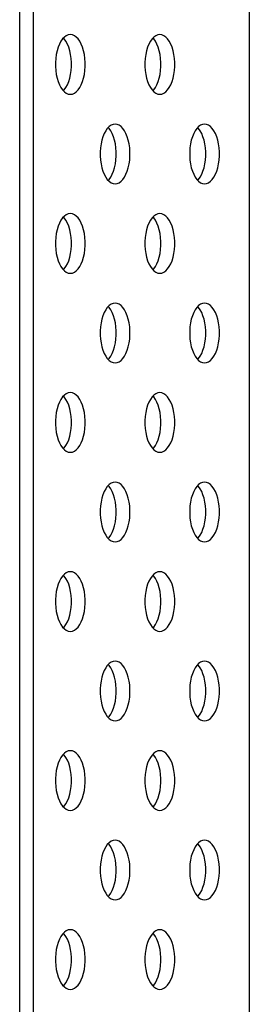
# Model space of a CAD drawing. Units: millimetres. Extents: x 0 to 1427, y 0 to 841.
# Drawn here: x 1165 to 1168, y 211 to 223 of the extents above; entities that cross this region are included whole.
import ezdxf

# ---------------------------------------------------------------- set-up
doc = ezdxf.new("R2010")
doc.units = ezdxf.units.MM
doc.header["$LTSCALE"] = 78.474
doc.layers.add('3_ALL_AXES', color=7, linetype='CONTINUOUS')
doc.layers.add('7_ALL_FEATURES', color=7, linetype='CONTINUOUS')

msp = doc.modelspace()

# ---------------------------------------------------------------- linework, layer by layer
at = {"layer": '3_ALL_AXES', "color": 7, "linetype": 'Continuous'}
for points in [[(1165.3975, 223.1272), (1165.372, 223.1237), (1165.3469, 223.1133), (1165.3228, 223.0961), (1165.3001, 223.0726), (1165.2792, 223.0431), (1165.2605, 223.0081), (1165.2443, 222.9684), (1165.231, 222.9247), (1165.2208, 222.8778), (1165.2139, 222.8285), (1165.2104, 222.7778), (1165.2104, 222.7266), (1165.2139, 222.6759), (1165.2208, 222.6266), (1165.231, 222.5797), (1165.2443, 222.5359), (1165.2605, 222.4962), (1165.2792, 222.4613), (1165.3001, 222.4318), (1165.3228, 222.4082), (1165.3469, 222.3911), (1165.372, 222.3807), (1165.3975, 222.3772)], [(1165.3975, 222.3772), (1165.423, 222.3807), (1165.4481, 222.3911), (1165.4722, 222.4082), (1165.4949, 222.4318), (1165.5158, 222.4613), (1165.5345, 222.4962), (1165.5507, 222.5359), (1165.564, 222.5797), (1165.5742, 222.6266), (1165.5811, 222.6759), (1165.5846, 222.7266), (1165.5846, 222.7778), (1165.5811, 222.8285), (1165.5742, 222.8778), (1165.564, 222.9247), (1165.5507, 222.9684), (1165.5345, 223.0081), (1165.5158, 223.0431), (1165.4949, 223.0726), (1165.4722, 223.0961), (1165.4481, 223.1133), (1165.423, 223.1237), (1165.3975, 223.1272)], [(1166.5225, 223.1272), (1166.497, 223.1237), (1166.4719, 223.1133), (1166.4478, 223.0961), (1166.4251, 223.0726), (1166.4042, 223.0431), (1166.3855, 223.0081), (1166.3693, 222.9684), (1166.356, 222.9247), (1166.3458, 222.8778), (1166.3389, 222.8285), (1166.3354, 222.7778), (1166.3354, 222.7266), (1166.3389, 222.6759), (1166.3458, 222.6266), (1166.356, 222.5797), (1166.3693, 222.5359), (1166.3855, 222.4962), (1166.4042, 222.4613), (1166.4251, 222.4318), (1166.4478, 222.4082), (1166.4719, 222.3911), (1166.497, 222.3807), (1166.5225, 222.3772)], [(1166.5225, 222.3772), (1166.548, 222.3807), (1166.5731, 222.3911), (1166.5972, 222.4082), (1166.6199, 222.4318), (1166.6408, 222.4613), (1166.6595, 222.4962), (1166.6757, 222.5359), (1166.689, 222.5797), (1166.6992, 222.6266), (1166.7061, 222.6759), (1166.7096, 222.7266), (1166.7096, 222.7778), (1166.7061, 222.8285), (1166.6992, 222.8778), (1166.689, 222.9247), (1166.6757, 222.9684), (1166.6595, 223.0081), (1166.6408, 223.0431), (1166.6199, 223.0726), (1166.5972, 223.0961), (1166.5731, 223.1133), (1166.548, 223.1237), (1166.5225, 223.1272)], [(1165.3109, 222.4206), (1165.3217, 222.4318), (1165.3426, 222.4613), (1165.3613, 222.4962), (1165.3775, 222.5359), (1165.3908, 222.5797), (1165.401, 222.6266), (1165.4079, 222.6759), (1165.4114, 222.7266), (1165.4114, 222.7778), (1165.4079, 222.8285), (1165.401, 222.8778), (1165.3908, 222.9247), (1165.3775, 222.9684), (1165.3613, 223.0081), (1165.3426, 223.0431), (1165.3217, 223.0726), (1165.3109, 223.0838)], [(1166.4359, 222.4206), (1166.4467, 222.4318), (1166.4676, 222.4613), (1166.4863, 222.4962), (1166.5025, 222.5359), (1166.5158, 222.5797), (1166.526, 222.6266), (1166.5329, 222.6759), (1166.5364, 222.7266), (1166.5364, 222.7778), (1166.5329, 222.8285), (1166.526, 222.8778), (1166.5158, 222.9247), (1166.5025, 222.9684), (1166.4863, 223.0081), (1166.4676, 223.0431), (1166.4467, 223.0726), (1166.4359, 223.0838)], [(1165.96, 222.0022), (1165.9345, 221.9987), (1165.9094, 221.9883), (1165.8853, 221.9711), (1165.8626, 221.9476), (1165.8417, 221.9181), (1165.823, 221.8831), (1165.8068, 221.8434), (1165.7935, 221.7997), (1165.7833, 221.7528), (1165.7764, 221.7035), (1165.7729, 221.6528), (1165.7729, 221.6016), (1165.7764, 221.5509), (1165.7833, 221.5016), (1165.7935, 221.4547), (1165.8068, 221.4109), (1165.823, 221.3712), (1165.8417, 221.3363), (1165.8626, 221.3068), (1165.8853, 221.2832), (1165.9094, 221.2661), (1165.9345, 221.2557), (1165.96, 221.2522)], [(1165.8734, 221.2956), (1165.8842, 221.3068), (1165.9051, 221.3363), (1165.9238, 221.3712), (1165.94, 221.4109), (1165.9533, 221.4547), (1165.9635, 221.5016), (1165.9704, 221.5509), (1165.9739, 221.6016), (1165.9739, 221.6528), (1165.9704, 221.7035), (1165.9635, 221.7528), (1165.9533, 221.7997), (1165.94, 221.8434), (1165.9238, 221.8831), (1165.9051, 221.9181), (1165.8842, 221.9476), (1165.8734, 221.9588)], [(1165.96, 221.2522), (1165.9855, 221.2557), (1166.0106, 221.2661), (1166.0347, 221.2832), (1166.0574, 221.3068), (1166.0783, 221.3363), (1166.097, 221.3712), (1166.1132, 221.4109), (1166.1265, 221.4547), (1166.1367, 221.5016), (1166.1436, 221.5509), (1166.1471, 221.6016), (1166.1471, 221.6528), (1166.1436, 221.7035), (1166.1367, 221.7528), (1166.1265, 221.7997), (1166.1132, 221.8434), (1166.097, 221.8831), (1166.0783, 221.9181), (1166.0574, 221.9476), (1166.0347, 221.9711), (1166.0106, 221.9883), (1165.9855, 221.9987), (1165.96, 222.0022)], [(1167.085, 222.0022), (1167.0595, 221.9987), (1167.0344, 221.9883), (1167.0103, 221.9711), (1166.9876, 221.9476), (1166.9667, 221.9181), (1166.948, 221.8831), (1166.9318, 221.8434), (1166.9185, 221.7997), (1166.9083, 221.7528), (1166.9014, 221.7035), (1166.8979, 221.6528), (1166.8979, 221.6016), (1166.9014, 221.5509), (1166.9083, 221.5016), (1166.9185, 221.4547), (1166.9318, 221.4109), (1166.948, 221.3712), (1166.9667, 221.3363), (1166.9876, 221.3068), (1167.0103, 221.2832), (1167.0344, 221.2661), (1167.0595, 221.2557), (1167.085, 221.2522)], [(1166.9984, 221.2956), (1167.0092, 221.3068), (1167.0301, 221.3363), (1167.0488, 221.3712), (1167.065, 221.4109), (1167.0783, 221.4547), (1167.0885, 221.5016), (1167.0954, 221.5509), (1167.0989, 221.6016), (1167.0989, 221.6528), (1167.0954, 221.7035), (1167.0885, 221.7528), (1167.0783, 221.7997), (1167.065, 221.8434), (1167.0488, 221.8831), (1167.0301, 221.9181), (1167.0092, 221.9476), (1166.9984, 221.9588)], [(1167.085, 221.2522), (1167.1105, 221.2557), (1167.1356, 221.2661), (1167.1597, 221.2832), (1167.1824, 221.3068), (1167.2033, 221.3363), (1167.222, 221.3712), (1167.2382, 221.4109), (1167.2515, 221.4547), (1167.2617, 221.5016), (1167.2686, 221.5509), (1167.2721, 221.6016), (1167.2721, 221.6528), (1167.2686, 221.7035), (1167.2617, 221.7528), (1167.2515, 221.7997), (1167.2382, 221.8434), (1167.222, 221.8831), (1167.2033, 221.9181), (1167.1824, 221.9476), (1167.1597, 221.9711), (1167.1356, 221.9883), (1167.1105, 221.9987), (1167.085, 222.0022)], [(1165.3975, 220.8772), (1165.372, 220.8737), (1165.3469, 220.8633), (1165.3228, 220.8461), (1165.3001, 220.8226), (1165.2792, 220.7931), (1165.2605, 220.7581), (1165.2443, 220.7184), (1165.231, 220.6747), (1165.2208, 220.6278), (1165.2139, 220.5785), (1165.2104, 220.5278), (1165.2104, 220.4766), (1165.2139, 220.4259), (1165.2208, 220.3766), (1165.231, 220.3297), (1165.2443, 220.2859), (1165.2605, 220.2462), (1165.2792, 220.2113), (1165.3001, 220.1818), (1165.3228, 220.1582), (1165.3469, 220.1411), (1165.372, 220.1307), (1165.3975, 220.1272)], [(1165.3109, 220.1706), (1165.3217, 220.1818), (1165.3426, 220.2113), (1165.3613, 220.2462), (1165.3775, 220.2859), (1165.3908, 220.3297), (1165.401, 220.3766), (1165.4079, 220.4259), (1165.4114, 220.4766), (1165.4114, 220.5278), (1165.4079, 220.5785), (1165.401, 220.6278), (1165.3908, 220.6747), (1165.3775, 220.7184), (1165.3613, 220.7581), (1165.3426, 220.7931), (1165.3217, 220.8226), (1165.3109, 220.8338)], [(1165.3975, 220.1272), (1165.423, 220.1307), (1165.4481, 220.1411), (1165.4722, 220.1582), (1165.4949, 220.1818), (1165.5158, 220.2113), (1165.5345, 220.2462), (1165.5507, 220.2859), (1165.564, 220.3297), (1165.5742, 220.3766), (1165.5811, 220.4259), (1165.5846, 220.4766), (1165.5846, 220.5278), (1165.5811, 220.5785), (1165.5742, 220.6278), (1165.564, 220.6747), (1165.5507, 220.7184), (1165.5345, 220.7581), (1165.5158, 220.7931), (1165.4949, 220.8226), (1165.4722, 220.8461), (1165.4481, 220.8633), (1165.423, 220.8737), (1165.3975, 220.8772)], [(1166.5225, 220.8772), (1166.497, 220.8737), (1166.4719, 220.8633), (1166.4478, 220.8461), (1166.4251, 220.8226), (1166.4042, 220.7931), (1166.3855, 220.7581), (1166.3693, 220.7184), (1166.356, 220.6747), (1166.3458, 220.6278), (1166.3389, 220.5785), (1166.3354, 220.5278), (1166.3354, 220.4766), (1166.3389, 220.4259), (1166.3458, 220.3766), (1166.356, 220.3297), (1166.3693, 220.2859), (1166.3855, 220.2462), (1166.4042, 220.2113), (1166.4251, 220.1818), (1166.4478, 220.1582), (1166.4719, 220.1411), (1166.497, 220.1307), (1166.5225, 220.1272)], [(1166.4359, 220.1706), (1166.4467, 220.1818), (1166.4676, 220.2113), (1166.4863, 220.2462), (1166.5025, 220.2859), (1166.5158, 220.3297), (1166.526, 220.3766), (1166.5329, 220.4259), (1166.5364, 220.4766), (1166.5364, 220.5278), (1166.5329, 220.5785), (1166.526, 220.6278), (1166.5158, 220.6747), (1166.5025, 220.7184), (1166.4863, 220.7581), (1166.4676, 220.7931), (1166.4467, 220.8226), (1166.4359, 220.8338)], [(1166.5225, 220.1272), (1166.548, 220.1307), (1166.5731, 220.1411), (1166.5972, 220.1582), (1166.6199, 220.1818), (1166.6408, 220.2113), (1166.6595, 220.2462), (1166.6757, 220.2859), (1166.689, 220.3297), (1166.6992, 220.3766), (1166.7061, 220.4259), (1166.7096, 220.4766), (1166.7096, 220.5278), (1166.7061, 220.5785), (1166.6992, 220.6278), (1166.689, 220.6747), (1166.6757, 220.7184), (1166.6595, 220.7581), (1166.6408, 220.7931), (1166.6199, 220.8226), (1166.5972, 220.8461), (1166.5731, 220.8633), (1166.548, 220.8737), (1166.5225, 220.8772)], [(1165.96, 219.7522), (1165.9345, 219.7487), (1165.9094, 219.7383), (1165.8853, 219.7211), (1165.8626, 219.6976), (1165.8417, 219.6681), (1165.823, 219.6331), (1165.8068, 219.5934), (1165.7935, 219.5497), (1165.7833, 219.5028), (1165.7764, 219.4535), (1165.7729, 219.4028), (1165.7729, 219.3516), (1165.7764, 219.3009), (1165.7833, 219.2516), (1165.7935, 219.2047), (1165.8068, 219.1609), (1165.823, 219.1212), (1165.8417, 219.0863), (1165.8626, 219.0568), (1165.8853, 219.0332), (1165.9094, 219.0161), (1165.9345, 219.0057), (1165.96, 219.0022)], [(1165.8734, 219.0456), (1165.8842, 219.0568), (1165.9051, 219.0863), (1165.9238, 219.1212), (1165.94, 219.1609), (1165.9533, 219.2047), (1165.9635, 219.2516), (1165.9704, 219.3009), (1165.9739, 219.3516), (1165.9739, 219.4028), (1165.9704, 219.4535), (1165.9635, 219.5028), (1165.9533, 219.5497), (1165.94, 219.5934), (1165.9238, 219.6331), (1165.9051, 219.6681), (1165.8842, 219.6976), (1165.8734, 219.7088)], [(1165.96, 219.0022), (1165.9855, 219.0057), (1166.0106, 219.0161), (1166.0347, 219.0332), (1166.0574, 219.0568), (1166.0783, 219.0863), (1166.097, 219.1212), (1166.1132, 219.1609), (1166.1265, 219.2047), (1166.1367, 219.2516), (1166.1436, 219.3009), (1166.1471, 219.3516), (1166.1471, 219.4028), (1166.1436, 219.4535), (1166.1367, 219.5028), (1166.1265, 219.5497), (1166.1132, 219.5934), (1166.097, 219.6331), (1166.0783, 219.6681), (1166.0574, 219.6976), (1166.0347, 219.7211), (1166.0106, 219.7383), (1165.9855, 219.7487), (1165.96, 219.7522)], [(1167.085, 219.7522), (1167.0595, 219.7487), (1167.0344, 219.7383), (1167.0103, 219.7211), (1166.9876, 219.6976), (1166.9667, 219.6681), (1166.948, 219.6331), (1166.9318, 219.5934), (1166.9185, 219.5497), (1166.9083, 219.5028), (1166.9014, 219.4535), (1166.8979, 219.4028), (1166.8979, 219.3516), (1166.9014, 219.3009), (1166.9083, 219.2516), (1166.9185, 219.2047), (1166.9318, 219.1609), (1166.948, 219.1212), (1166.9667, 219.0863), (1166.9876, 219.0568), (1167.0103, 219.0332), (1167.0344, 219.0161), (1167.0595, 219.0057), (1167.085, 219.0022)], [(1166.9984, 219.0456), (1167.0092, 219.0568), (1167.0301, 219.0863), (1167.0488, 219.1212), (1167.065, 219.1609), (1167.0783, 219.2047), (1167.0885, 219.2516), (1167.0954, 219.3009), (1167.0989, 219.3516), (1167.0989, 219.4028), (1167.0954, 219.4535), (1167.0885, 219.5028), (1167.0783, 219.5497), (1167.065, 219.5934), (1167.0488, 219.6331), (1167.0301, 219.6681), (1167.0092, 219.6976), (1166.9984, 219.7088)], [(1167.085, 219.0022), (1167.1105, 219.0057), (1167.1356, 219.0161), (1167.1597, 219.0332), (1167.1824, 219.0568), (1167.2033, 219.0863), (1167.222, 219.1212), (1167.2382, 219.1609), (1167.2515, 219.2047), (1167.2617, 219.2516), (1167.2686, 219.3009), (1167.2721, 219.3516), (1167.2721, 219.4028), (1167.2686, 219.4535), (1167.2617, 219.5028), (1167.2515, 219.5497), (1167.2382, 219.5934), (1167.222, 219.6331), (1167.2033, 219.6681), (1167.1824, 219.6976), (1167.1597, 219.7211), (1167.1356, 219.7383), (1167.1105, 219.7487), (1167.085, 219.7522)], [(1165.3975, 218.6272), (1165.372, 218.6237), (1165.3469, 218.6133), (1165.3228, 218.5961), (1165.3001, 218.5726), (1165.2792, 218.5431), (1165.2605, 218.5081), (1165.2443, 218.4684), (1165.231, 218.4247), (1165.2208, 218.3778), (1165.2139, 218.3285), (1165.2104, 218.2778), (1165.2104, 218.2266), (1165.2139, 218.1759), (1165.2208, 218.1266), (1165.231, 218.0797), (1165.2443, 218.0359), (1165.2605, 217.9962), (1165.2792, 217.9613), (1165.3001, 217.9318), (1165.3228, 217.9082), (1165.3469, 217.8911), (1165.372, 217.8807), (1165.3975, 217.8772)], [(1165.3109, 217.9206), (1165.3217, 217.9318), (1165.3426, 217.9613), (1165.3613, 217.9962), (1165.3775, 218.0359), (1165.3908, 218.0797), (1165.401, 218.1266), (1165.4079, 218.1759), (1165.4114, 218.2266), (1165.4114, 218.2778), (1165.4079, 218.3285), (1165.401, 218.3778), (1165.3908, 218.4247), (1165.3775, 218.4684), (1165.3613, 218.5081), (1165.3426, 218.5431), (1165.3217, 218.5726), (1165.3109, 218.5838)], [(1165.3975, 217.8772), (1165.423, 217.8807), (1165.4481, 217.8911), (1165.4722, 217.9082), (1165.4949, 217.9318), (1165.5158, 217.9613), (1165.5345, 217.9962), (1165.5507, 218.0359), (1165.564, 218.0797), (1165.5742, 218.1266), (1165.5811, 218.1759), (1165.5846, 218.2266), (1165.5846, 218.2778), (1165.5811, 218.3285), (1165.5742, 218.3778), (1165.564, 218.4247), (1165.5507, 218.4684), (1165.5345, 218.5081), (1165.5158, 218.5431), (1165.4949, 218.5726), (1165.4722, 218.5961), (1165.4481, 218.6133), (1165.423, 218.6237), (1165.3975, 218.6272)], [(1166.5225, 218.6272), (1166.497, 218.6237), (1166.4719, 218.6133), (1166.4478, 218.5961), (1166.4251, 218.5726), (1166.4042, 218.5431), (1166.3855, 218.5081), (1166.3693, 218.4684), (1166.356, 218.4247), (1166.3458, 218.3778), (1166.3389, 218.3285), (1166.3354, 218.2778), (1166.3354, 218.2266), (1166.3389, 218.1759), (1166.3458, 218.1266), (1166.356, 218.0797), (1166.3693, 218.0359), (1166.3855, 217.9962), (1166.4042, 217.9613), (1166.4251, 217.9318), (1166.4478, 217.9082), (1166.4719, 217.8911), (1166.497, 217.8807), (1166.5225, 217.8772)], [(1166.4359, 217.9206), (1166.4467, 217.9318), (1166.4676, 217.9613), (1166.4863, 217.9962), (1166.5025, 218.0359), (1166.5158, 218.0797), (1166.526, 218.1266), (1166.5329, 218.1759), (1166.5364, 218.2266), (1166.5364, 218.2778), (1166.5329, 218.3285), (1166.526, 218.3778), (1166.5158, 218.4247), (1166.5025, 218.4684), (1166.4863, 218.5081), (1166.4676, 218.5431), (1166.4467, 218.5726), (1166.4359, 218.5838)], [(1166.5225, 217.8772), (1166.548, 217.8807), (1166.5731, 217.8911), (1166.5972, 217.9082), (1166.6199, 217.9318), (1166.6408, 217.9613), (1166.6595, 217.9962), (1166.6757, 218.0359), (1166.689, 218.0797), (1166.6992, 218.1266), (1166.7061, 218.1759), (1166.7096, 218.2266), (1166.7096, 218.2778), (1166.7061, 218.3285), (1166.6992, 218.3778), (1166.689, 218.4247), (1166.6757, 218.4684), (1166.6595, 218.5081), (1166.6408, 218.5431), (1166.6199, 218.5726), (1166.5972, 218.5961), (1166.5731, 218.6133), (1166.548, 218.6237), (1166.5225, 218.6272)], [(1165.96, 217.5022), (1165.9345, 217.4987), (1165.9094, 217.4883), (1165.8853, 217.4711), (1165.8626, 217.4476), (1165.8417, 217.4181), (1165.823, 217.3831), (1165.8068, 217.3434), (1165.7935, 217.2997), (1165.7833, 217.2528), (1165.7764, 217.2035), (1165.7729, 217.1528), (1165.7729, 217.1016), (1165.7764, 217.0509), (1165.7833, 217.0016), (1165.7935, 216.9547), (1165.8068, 216.9109), (1165.823, 216.8712), (1165.8417, 216.8363), (1165.8626, 216.8068), (1165.8853, 216.7832), (1165.9094, 216.7661), (1165.9345, 216.7557), (1165.96, 216.7522)], [(1165.8734, 216.7956), (1165.8842, 216.8068), (1165.9051, 216.8363), (1165.9238, 216.8712), (1165.94, 216.9109), (1165.9533, 216.9547), (1165.9635, 217.0016), (1165.9704, 217.0509), (1165.9739, 217.1016), (1165.9739, 217.1528), (1165.9704, 217.2035), (1165.9635, 217.2528), (1165.9533, 217.2997), (1165.94, 217.3434), (1165.9238, 217.3831), (1165.9051, 217.4181), (1165.8842, 217.4476), (1165.8734, 217.4588)], [(1165.96, 216.7522), (1165.9855, 216.7557), (1166.0106, 216.7661), (1166.0347, 216.7832), (1166.0574, 216.8068), (1166.0783, 216.8363), (1166.097, 216.8712), (1166.1132, 216.9109), (1166.1265, 216.9547), (1166.1367, 217.0016), (1166.1436, 217.0509), (1166.1471, 217.1016), (1166.1471, 217.1528), (1166.1436, 217.2035), (1166.1367, 217.2528), (1166.1265, 217.2997), (1166.1132, 217.3434), (1166.097, 217.3831), (1166.0783, 217.4181), (1166.0574, 217.4476), (1166.0347, 217.4711), (1166.0106, 217.4883), (1165.9855, 217.4987), (1165.96, 217.5022)], [(1167.085, 217.5022), (1167.0595, 217.4987), (1167.0344, 217.4883), (1167.0103, 217.4711), (1166.9876, 217.4476), (1166.9667, 217.4181), (1166.948, 217.3831), (1166.9318, 217.3434), (1166.9185, 217.2997), (1166.9083, 217.2528), (1166.9014, 217.2035), (1166.8979, 217.1528), (1166.8979, 217.1016), (1166.9014, 217.0509), (1166.9083, 217.0016), (1166.9185, 216.9547), (1166.9318, 216.9109), (1166.948, 216.8712), (1166.9667, 216.8363), (1166.9876, 216.8068), (1167.0103, 216.7832), (1167.0344, 216.7661), (1167.0595, 216.7557), (1167.085, 216.7522)], [(1166.9984, 216.7956), (1167.0092, 216.8068), (1167.0301, 216.8363), (1167.0488, 216.8712), (1167.065, 216.9109), (1167.0783, 216.9547), (1167.0885, 217.0016), (1167.0954, 217.0509), (1167.0989, 217.1016), (1167.0989, 217.1528), (1167.0954, 217.2035), (1167.0885, 217.2528), (1167.0783, 217.2997), (1167.065, 217.3434), (1167.0488, 217.3831), (1167.0301, 217.4181), (1167.0092, 217.4476), (1166.9984, 217.4588)], [(1167.085, 216.7522), (1167.1105, 216.7557), (1167.1356, 216.7661), (1167.1597, 216.7832), (1167.1824, 216.8068), (1167.2033, 216.8363), (1167.222, 216.8712), (1167.2382, 216.9109), (1167.2515, 216.9547), (1167.2617, 217.0016), (1167.2686, 217.0509), (1167.2721, 217.1016), (1167.2721, 217.1528), (1167.2686, 217.2035), (1167.2617, 217.2528), (1167.2515, 217.2997), (1167.2382, 217.3434), (1167.222, 217.3831), (1167.2033, 217.4181), (1167.1824, 217.4476), (1167.1597, 217.4711), (1167.1356, 217.4883), (1167.1105, 217.4987), (1167.085, 217.5022)], [(1165.3975, 216.3772), (1165.372, 216.3737), (1165.3469, 216.3633), (1165.3228, 216.3461), (1165.3001, 216.3226), (1165.2792, 216.2931), (1165.2605, 216.2581), (1165.2443, 216.2184), (1165.231, 216.1747), (1165.2208, 216.1278), (1165.2139, 216.0785), (1165.2104, 216.0278), (1165.2104, 215.9766), (1165.2139, 215.9259), (1165.2208, 215.8766), (1165.231, 215.8297), (1165.2443, 215.7859), (1165.2605, 215.7462), (1165.2792, 215.7113), (1165.3001, 215.6818), (1165.3228, 215.6582), (1165.3469, 215.6411), (1165.372, 215.6307), (1165.3975, 215.6272)], [(1165.3109, 215.6706), (1165.3217, 215.6818), (1165.3426, 215.7113), (1165.3613, 215.7462), (1165.3775, 215.7859), (1165.3908, 215.8297), (1165.401, 215.8766), (1165.4079, 215.9259), (1165.4114, 215.9766), (1165.4114, 216.0278), (1165.4079, 216.0785), (1165.401, 216.1278), (1165.3908, 216.1747), (1165.3775, 216.2184), (1165.3613, 216.2581), (1165.3426, 216.2931), (1165.3217, 216.3226), (1165.3109, 216.3338)], [(1165.3975, 215.6272), (1165.423, 215.6307), (1165.4481, 215.6411), (1165.4722, 215.6582), (1165.4949, 215.6818), (1165.5158, 215.7113), (1165.5345, 215.7462), (1165.5507, 215.7859), (1165.564, 215.8297), (1165.5742, 215.8766), (1165.5811, 215.9259), (1165.5846, 215.9766), (1165.5846, 216.0278), (1165.5811, 216.0785), (1165.5742, 216.1278), (1165.564, 216.1747), (1165.5507, 216.2184), (1165.5345, 216.2581), (1165.5158, 216.2931), (1165.4949, 216.3226), (1165.4722, 216.3461), (1165.4481, 216.3633), (1165.423, 216.3737), (1165.3975, 216.3772)], [(1166.5225, 216.3772), (1166.497, 216.3737), (1166.4719, 216.3633), (1166.4478, 216.3461), (1166.4251, 216.3226), (1166.4042, 216.2931), (1166.3855, 216.2581), (1166.3693, 216.2184), (1166.356, 216.1747), (1166.3458, 216.1278), (1166.3389, 216.0785), (1166.3354, 216.0278), (1166.3354, 215.9766), (1166.3389, 215.9259), (1166.3458, 215.8766), (1166.356, 215.8297), (1166.3693, 215.7859), (1166.3855, 215.7462), (1166.4042, 215.7113), (1166.4251, 215.6818), (1166.4478, 215.6582), (1166.4719, 215.6411), (1166.497, 215.6307), (1166.5225, 215.6272)], [(1166.4359, 215.6706), (1166.4467, 215.6818), (1166.4676, 215.7113), (1166.4863, 215.7462), (1166.5025, 215.7859), (1166.5158, 215.8297), (1166.526, 215.8766), (1166.5329, 215.9259), (1166.5364, 215.9766), (1166.5364, 216.0278), (1166.5329, 216.0785), (1166.526, 216.1278), (1166.5158, 216.1747), (1166.5025, 216.2184), (1166.4863, 216.2581), (1166.4676, 216.2931), (1166.4467, 216.3226), (1166.4359, 216.3338)], [(1166.5225, 215.6272), (1166.548, 215.6307), (1166.5731, 215.6411), (1166.5972, 215.6582), (1166.6199, 215.6818), (1166.6408, 215.7113), (1166.6595, 215.7462), (1166.6757, 215.7859), (1166.689, 215.8297), (1166.6992, 215.8766), (1166.7061, 215.9259), (1166.7096, 215.9766), (1166.7096, 216.0278), (1166.7061, 216.0785), (1166.6992, 216.1278), (1166.689, 216.1747), (1166.6757, 216.2184), (1166.6595, 216.2581), (1166.6408, 216.2931), (1166.6199, 216.3226), (1166.5972, 216.3461), (1166.5731, 216.3633), (1166.548, 216.3737), (1166.5225, 216.3772)], [(1165.96, 215.2522), (1165.9345, 215.2487), (1165.9094, 215.2383), (1165.8853, 215.2211), (1165.8626, 215.1976), (1165.8417, 215.1681), (1165.823, 215.1331), (1165.8068, 215.0934), (1165.7935, 215.0497), (1165.7833, 215.0028), (1165.7764, 214.9535), (1165.7729, 214.9028), (1165.7729, 214.8516), (1165.7764, 214.8009), (1165.7833, 214.7516), (1165.7935, 214.7047), (1165.8068, 214.6609), (1165.823, 214.6212), (1165.8417, 214.5863), (1165.8626, 214.5568), (1165.8853, 214.5332), (1165.9094, 214.5161), (1165.9345, 214.5057), (1165.96, 214.5022)], [(1165.8734, 214.5456), (1165.8842, 214.5568), (1165.9051, 214.5863), (1165.9238, 214.6212), (1165.94, 214.6609), (1165.9533, 214.7047), (1165.9635, 214.7516), (1165.9704, 214.8009), (1165.9739, 214.8516), (1165.9739, 214.9028), (1165.9704, 214.9535), (1165.9635, 215.0028), (1165.9533, 215.0497), (1165.94, 215.0934), (1165.9238, 215.1331), (1165.9051, 215.1681), (1165.8842, 215.1976), (1165.8734, 215.2088)], [(1165.96, 214.5022), (1165.9855, 214.5057), (1166.0106, 214.5161), (1166.0347, 214.5332), (1166.0574, 214.5568), (1166.0783, 214.5863), (1166.097, 214.6212), (1166.1132, 214.6609), (1166.1265, 214.7047), (1166.1367, 214.7516), (1166.1436, 214.8009), (1166.1471, 214.8516), (1166.1471, 214.9028), (1166.1436, 214.9535), (1166.1367, 215.0028), (1166.1265, 215.0497), (1166.1132, 215.0934), (1166.097, 215.1331), (1166.0783, 215.1681), (1166.0574, 215.1976), (1166.0347, 215.2211), (1166.0106, 215.2383), (1165.9855, 215.2487), (1165.96, 215.2522)], [(1167.085, 215.2522), (1167.0595, 215.2487), (1167.0344, 215.2383), (1167.0103, 215.2211), (1166.9876, 215.1976), (1166.9667, 215.1681), (1166.948, 215.1331), (1166.9318, 215.0934), (1166.9185, 215.0497), (1166.9083, 215.0028), (1166.9014, 214.9535), (1166.8979, 214.9028), (1166.8979, 214.8516), (1166.9014, 214.8009), (1166.9083, 214.7516), (1166.9185, 214.7047), (1166.9318, 214.6609), (1166.948, 214.6212), (1166.9667, 214.5863), (1166.9876, 214.5568), (1167.0103, 214.5332), (1167.0344, 214.5161), (1167.0595, 214.5057), (1167.085, 214.5022)], [(1166.9984, 214.5456), (1167.0092, 214.5568), (1167.0301, 214.5863), (1167.0488, 214.6212), (1167.065, 214.6609), (1167.0783, 214.7047), (1167.0885, 214.7516), (1167.0954, 214.8009), (1167.0989, 214.8516), (1167.0989, 214.9028), (1167.0954, 214.9535), (1167.0885, 215.0028), (1167.0783, 215.0497), (1167.065, 215.0934), (1167.0488, 215.1331), (1167.0301, 215.1681), (1167.0092, 215.1976), (1166.9984, 215.2088)], [(1167.085, 214.5022), (1167.1105, 214.5057), (1167.1356, 214.5161), (1167.1597, 214.5332), (1167.1824, 214.5568), (1167.2033, 214.5863), (1167.222, 214.6212), (1167.2382, 214.6609), (1167.2515, 214.7047), (1167.2617, 214.7516), (1167.2686, 214.8009), (1167.2721, 214.8516), (1167.2721, 214.9028), (1167.2686, 214.9535), (1167.2617, 215.0028), (1167.2515, 215.0497), (1167.2382, 215.0934), (1167.222, 215.1331), (1167.2033, 215.1681), (1167.1824, 215.1976), (1167.1597, 215.2211), (1167.1356, 215.2383), (1167.1105, 215.2487), (1167.085, 215.2522)], [(1165.3975, 214.1272), (1165.372, 214.1237), (1165.3469, 214.1133), (1165.3228, 214.0961), (1165.3001, 214.0726), (1165.2792, 214.0431), (1165.2605, 214.0081), (1165.2443, 213.9684), (1165.231, 213.9247), (1165.2208, 213.8778), (1165.2139, 213.8285), (1165.2104, 213.7778), (1165.2104, 213.7266), (1165.2139, 213.6759), (1165.2208, 213.6266), (1165.231, 213.5797), (1165.2443, 213.5359), (1165.2605, 213.4962), (1165.2792, 213.4613), (1165.3001, 213.4318), (1165.3228, 213.4082), (1165.3469, 213.3911), (1165.372, 213.3807), (1165.3975, 213.3772)], [(1165.3975, 213.3772), (1165.423, 213.3807), (1165.4481, 213.3911), (1165.4722, 213.4082), (1165.4949, 213.4318), (1165.5158, 213.4613), (1165.5345, 213.4962), (1165.5507, 213.5359), (1165.564, 213.5797), (1165.5742, 213.6266), (1165.5811, 213.6759), (1165.5846, 213.7266), (1165.5846, 213.7778), (1165.5811, 213.8285), (1165.5742, 213.8778), (1165.564, 213.9247), (1165.5507, 213.9684), (1165.5345, 214.0081), (1165.5158, 214.0431), (1165.4949, 214.0726), (1165.4722, 214.0961), (1165.4481, 214.1133), (1165.423, 214.1237), (1165.3975, 214.1272)], [(1166.5225, 214.1272), (1166.497, 214.1237), (1166.4719, 214.1133), (1166.4478, 214.0961), (1166.4251, 214.0726), (1166.4042, 214.0431), (1166.3855, 214.0081), (1166.3693, 213.9684), (1166.356, 213.9247), (1166.3458, 213.8778), (1166.3389, 213.8285), (1166.3354, 213.7778), (1166.3354, 213.7266), (1166.3389, 213.6759), (1166.3458, 213.6266), (1166.356, 213.5797), (1166.3693, 213.5359), (1166.3855, 213.4962), (1166.4042, 213.4613), (1166.4251, 213.4318), (1166.4478, 213.4082), (1166.4719, 213.3911), (1166.497, 213.3807), (1166.5225, 213.3772)], [(1166.5225, 213.3772), (1166.548, 213.3807), (1166.5731, 213.3911), (1166.5972, 213.4082), (1166.6199, 213.4318), (1166.6408, 213.4613), (1166.6595, 213.4962), (1166.6757, 213.5359), (1166.689, 213.5797), (1166.6992, 213.6266), (1166.7061, 213.6759), (1166.7096, 213.7266), (1166.7096, 213.7778), (1166.7061, 213.8285), (1166.6992, 213.8778), (1166.689, 213.9247), (1166.6757, 213.9684), (1166.6595, 214.0081), (1166.6408, 214.0431), (1166.6199, 214.0726), (1166.5972, 214.0961), (1166.5731, 214.1133), (1166.548, 214.1237), (1166.5225, 214.1272)], [(1165.3109, 213.4206), (1165.3217, 213.4318), (1165.3426, 213.4613), (1165.3613, 213.4962), (1165.3775, 213.5359), (1165.3908, 213.5797), (1165.401, 213.6266), (1165.4079, 213.6759), (1165.4114, 213.7266), (1165.4114, 213.7778), (1165.4079, 213.8285), (1165.401, 213.8778), (1165.3908, 213.9247), (1165.3775, 213.9684), (1165.3613, 214.0081), (1165.3426, 214.0431), (1165.3217, 214.0726), (1165.3109, 214.0838)], [(1166.4359, 213.4206), (1166.4467, 213.4318), (1166.4676, 213.4613), (1166.4863, 213.4962), (1166.5025, 213.5359), (1166.5158, 213.5797), (1166.526, 213.6266), (1166.5329, 213.6759), (1166.5364, 213.7266), (1166.5364, 213.7778), (1166.5329, 213.8285), (1166.526, 213.8778), (1166.5158, 213.9247), (1166.5025, 213.9684), (1166.4863, 214.0081), (1166.4676, 214.0431), (1166.4467, 214.0726), (1166.4359, 214.0838)], [(1165.96, 213.0022), (1165.9345, 212.9987), (1165.9094, 212.9883), (1165.8853, 212.9711), (1165.8626, 212.9476), (1165.8417, 212.9181), (1165.823, 212.8831), (1165.8068, 212.8434), (1165.7935, 212.7997), (1165.7833, 212.7528), (1165.7764, 212.7035), (1165.7729, 212.6528), (1165.7729, 212.6016), (1165.7764, 212.5509), (1165.7833, 212.5016), (1165.7935, 212.4547), (1165.8068, 212.4109), (1165.823, 212.3712), (1165.8417, 212.3363), (1165.8626, 212.3068), (1165.8853, 212.2832), (1165.9094, 212.2661), (1165.9345, 212.2557), (1165.96, 212.2522)], [(1165.96, 212.2522), (1165.9855, 212.2557), (1166.0106, 212.2661), (1166.0347, 212.2832), (1166.0574, 212.3068), (1166.0783, 212.3363), (1166.097, 212.3712), (1166.1132, 212.4109), (1166.1265, 212.4547), (1166.1367, 212.5016), (1166.1436, 212.5509), (1166.1471, 212.6016), (1166.1471, 212.6528), (1166.1436, 212.7035), (1166.1367, 212.7528), (1166.1265, 212.7997), (1166.1132, 212.8434), (1166.097, 212.8831), (1166.0783, 212.9181), (1166.0574, 212.9476), (1166.0347, 212.9711), (1166.0106, 212.9883), (1165.9855, 212.9987), (1165.96, 213.0022)], [(1167.085, 213.0022), (1167.0595, 212.9987), (1167.0344, 212.9883), (1167.0103, 212.9711), (1166.9876, 212.9476), (1166.9667, 212.9181), (1166.948, 212.8831), (1166.9318, 212.8434), (1166.9185, 212.7997), (1166.9083, 212.7528), (1166.9014, 212.7035), (1166.8979, 212.6528), (1166.8979, 212.6016), (1166.9014, 212.5509), (1166.9083, 212.5016), (1166.9185, 212.4547), (1166.9318, 212.4109), (1166.948, 212.3712), (1166.9667, 212.3363), (1166.9876, 212.3068), (1167.0103, 212.2832), (1167.0344, 212.2661), (1167.0595, 212.2557), (1167.085, 212.2522)], [(1167.085, 212.2522), (1167.1105, 212.2557), (1167.1356, 212.2661), (1167.1597, 212.2832), (1167.1824, 212.3068), (1167.2033, 212.3363), (1167.222, 212.3712), (1167.2382, 212.4109), (1167.2515, 212.4547), (1167.2617, 212.5016), (1167.2686, 212.5509), (1167.2721, 212.6016), (1167.2721, 212.6528), (1167.2686, 212.7035), (1167.2617, 212.7528), (1167.2515, 212.7997), (1167.2382, 212.8434), (1167.222, 212.8831), (1167.2033, 212.9181), (1167.1824, 212.9476), (1167.1597, 212.9711), (1167.1356, 212.9883), (1167.1105, 212.9987), (1167.085, 213.0022)], [(1165.8734, 212.2956), (1165.8842, 212.3068), (1165.9051, 212.3363), (1165.9238, 212.3712), (1165.94, 212.4109), (1165.9533, 212.4547), (1165.9635, 212.5016), (1165.9704, 212.5509), (1165.9739, 212.6016), (1165.9739, 212.6528), (1165.9704, 212.7035), (1165.9635, 212.7528), (1165.9533, 212.7997), (1165.94, 212.8434), (1165.9238, 212.8831), (1165.9051, 212.9181), (1165.8842, 212.9476), (1165.8734, 212.9588)], [(1166.9984, 212.2956), (1167.0092, 212.3068), (1167.0301, 212.3363), (1167.0488, 212.3712), (1167.065, 212.4109), (1167.0783, 212.4547), (1167.0885, 212.5016), (1167.0954, 212.5509), (1167.0989, 212.6016), (1167.0989, 212.6528), (1167.0954, 212.7035), (1167.0885, 212.7528), (1167.0783, 212.7997), (1167.065, 212.8434), (1167.0488, 212.8831), (1167.0301, 212.9181), (1167.0092, 212.9476), (1166.9984, 212.9588)], [(1165.3975, 211.8772), (1165.372, 211.8737), (1165.3469, 211.8633), (1165.3228, 211.8461), (1165.3001, 211.8226), (1165.2792, 211.7931), (1165.2605, 211.7581), (1165.2443, 211.7184), (1165.231, 211.6747), (1165.2208, 211.6278), (1165.2139, 211.5785), (1165.2104, 211.5278), (1165.2104, 211.4766), (1165.2139, 211.4259), (1165.2208, 211.3766), (1165.231, 211.3297), (1165.2443, 211.2859), (1165.2605, 211.2462), (1165.2792, 211.2113), (1165.3001, 211.1818), (1165.3228, 211.1582), (1165.3469, 211.1411), (1165.372, 211.1307), (1165.3975, 211.1272)], [(1165.3975, 211.1272), (1165.423, 211.1307), (1165.4481, 211.1411), (1165.4722, 211.1582), (1165.4949, 211.1818), (1165.5158, 211.2113), (1165.5345, 211.2462), (1165.5507, 211.2859), (1165.564, 211.3297), (1165.5742, 211.3766), (1165.5811, 211.4259), (1165.5846, 211.4766), (1165.5846, 211.5278), (1165.5811, 211.5785), (1165.5742, 211.6278), (1165.564, 211.6747), (1165.5507, 211.7184), (1165.5345, 211.7581), (1165.5158, 211.7931), (1165.4949, 211.8226), (1165.4722, 211.8461), (1165.4481, 211.8633), (1165.423, 211.8737), (1165.3975, 211.8772)], [(1166.5225, 211.8772), (1166.497, 211.8737), (1166.4719, 211.8633), (1166.4478, 211.8461), (1166.4251, 211.8226), (1166.4042, 211.7931), (1166.3855, 211.7581), (1166.3693, 211.7184), (1166.356, 211.6747), (1166.3458, 211.6278), (1166.3389, 211.5785), (1166.3354, 211.5278), (1166.3354, 211.4766), (1166.3389, 211.4259), (1166.3458, 211.3766), (1166.356, 211.3297), (1166.3693, 211.2859), (1166.3855, 211.2462), (1166.4042, 211.2113), (1166.4251, 211.1818), (1166.4478, 211.1582), (1166.4719, 211.1411), (1166.497, 211.1307), (1166.5225, 211.1272)], [(1166.5225, 211.1272), (1166.548, 211.1307), (1166.5731, 211.1411), (1166.5972, 211.1582), (1166.6199, 211.1818), (1166.6408, 211.2113), (1166.6595, 211.2462), (1166.6757, 211.2859), (1166.689, 211.3297), (1166.6992, 211.3766), (1166.7061, 211.4259), (1166.7096, 211.4766), (1166.7096, 211.5278), (1166.7061, 211.5785), (1166.6992, 211.6278), (1166.689, 211.6747), (1166.6757, 211.7184), (1166.6595, 211.7581), (1166.6408, 211.7931), (1166.6199, 211.8226), (1166.5972, 211.8461), (1166.5731, 211.8633), (1166.548, 211.8737), (1166.5225, 211.8772)], [(1165.3109, 211.1706), (1165.3217, 211.1818), (1165.3426, 211.2113), (1165.3613, 211.2462), (1165.3775, 211.2859), (1165.3908, 211.3297), (1165.401, 211.3766), (1165.4079, 211.4259), (1165.4114, 211.4766), (1165.4114, 211.5278), (1165.4079, 211.5785), (1165.401, 211.6278), (1165.3908, 211.6747), (1165.3775, 211.7184), (1165.3613, 211.7581), (1165.3426, 211.7931), (1165.3217, 211.8226), (1165.3109, 211.8338)], [(1166.4359, 211.1706), (1166.4467, 211.1818), (1166.4676, 211.2113), (1166.4863, 211.2462), (1166.5025, 211.2859), (1166.5158, 211.3297), (1166.526, 211.3766), (1166.5329, 211.4259), (1166.5364, 211.4766), (1166.5364, 211.5278), (1166.5329, 211.5785), (1166.526, 211.6278), (1166.5158, 211.6747), (1166.5025, 211.7184), (1166.4863, 211.7581), (1166.4676, 211.7931), (1166.4467, 211.8226), (1166.4359, 211.8338)]]:
    msp.add_lwpolyline(points, dxfattribs=at)
at = {"layer": '7_ALL_FEATURES', "color": 7, "linetype": 'Continuous'}
for p, q in [((1167.6475, 260.7567), (1167.6475, 198.8522)), ((1164.7608, 198.8772), (1164.7608, 258.0576)), ((1164.934, 198.8772), (1164.934, 258.0576))]:
    msp.add_line(p, q, dxfattribs=at)

doc.saveas('drawing.dxf')
